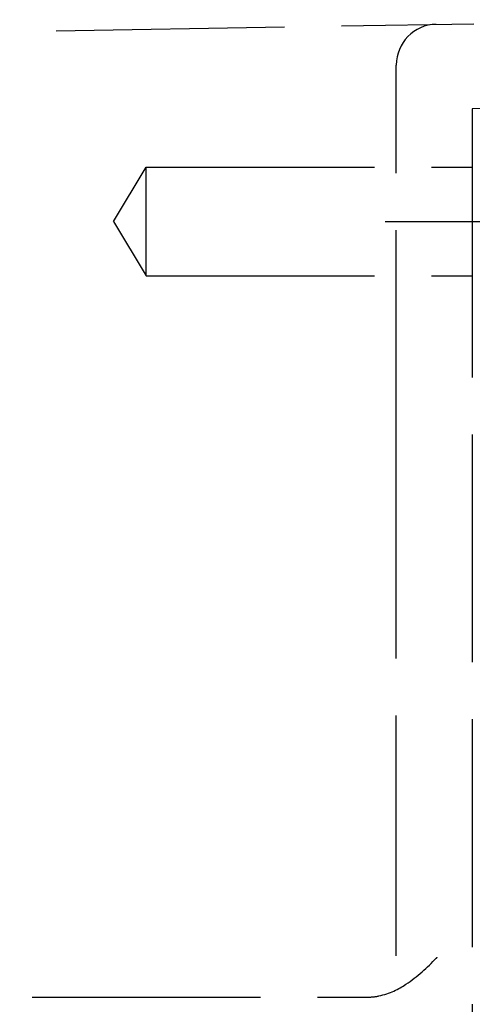
# Model space of a CAD drawing. Units: millimetres. Extents: x 63 to 4291, y 73 to 3057.
# Drawn here: x 2714 to 2731, y 1440 to 1476 of the extents above; entities that cross this region are included whole.
import ezdxf

# ---------------------------------------------------------------- set-up
doc = ezdxf.new("R2010")
doc.units = ezdxf.units.MM
doc.header["$LTSCALE"] = 2
doc.header["$PDSIZE"] = -1
doc.linetypes.add('Dashed', pattern=[5.7, 4.56, -1.14])
doc.layers.add('Dimensions', color=7, linetype='Continuous')
doc.layers.add('Hidden (ISO)', color=7, linetype='Dashed')
doc.styles.get("Standard").update_dxf_attribs({"font": 'romans.shx', "width": 0.8})
doc.dimstyles.new('SLDDIMSTYLE2', dxfattribs={"dimscale": 10, "dimtxt": 2.5, "dimasz": 3.302, "dimexe": 1, "dimexo": 1, "dimgap": 0.926042, "dimtad": 1, "dimdec": 0, "dimrnd": 1e-09, "dimzin": 12, "dimdsep": 46, "dimtxsty": 'Standard', "dimcen": 2, "dimadec": 0, "dimazin": 3, "dimtfac": 1, "dimtdec": 0, "dimtmove": 0, "dimatfit": 0, "dimfxl": 1, "dimfrac": 2, "dimtolj": 1, "dimtzin": 12, "dimarcsym": 0})

# ---------------------------------------------------------------- blocks, each defined once
blk = doc.blocks.new('HYDRA T 465_Sheet_VIEW3')
at = {"layer": 'Hidden (ISO)', "ltscale": 0.921053}
for p, q in [((71.187, -167.174), (86.561, -166.906)), ((83.7, -182.918), (83.7, -168.43)), ((90.509, -170.009), (86.5, -170.044)), ((86.5, -170.044), (86.5, -171.544)), ((86.5, -171.544), (86.5, -236.856)), ((73.298, -174.2), (74.5, -172.2)), ((74.5, -176.2), (74.5, -172.2)), ((74.5, -172.2), (86.5, -172.2)), ((73.298, -174.2), (74.5, -176.2)), ((74.5, -176.2), (86.5, -176.2)), ((83.7, -200.808), (83.7, -182.98)), ((83.7, -201.26), (83.7, -200.808)), ((-118.7, -202.817), (82.631, -202.787))]:
    blk.add_line(p, q, dxfattribs=at)
at = {"layer": 'Hidden (ISO)', "ltscale": 0.00448}
blk.add_line((83.7, -182.98), (83.7, -182.918), dxfattribs=at)
at = {"layer": 'Hidden (ISO)', "ltscale": 0.921053}
blk.add_arc((85.2, -168.43), 1.5, 91, 180, dxfattribs=at)
blk.add_open_spline([(82.631, -202.787), (82.775, -202.787), (82.919, -202.771), (83.46, -202.661), (83.802, -202.482), (84.481, -202.037), (84.846, -201.681), (85.192, -201.334), (85.192, -201.334), (85.213, -201.312)], degree=3, knots=[0, 0, 0, 0, 0.0432891, 0.0432891, 0.1655908, 0.1655908, 0.3653228, 0.3653228, 0.3784841, 0.3784841, 0.3784841, 0.3784841], dxfattribs=at)
blk = doc.blocks.new('*D32')
at = {"layer": 'Defpoints', "color": 0, "transparency": 16777216}
for p in [(2717.853, 1612.725), (2717.853, 1468.525), (2911.311, 1468.525)]:
    blk.add_point(p, dxfattribs=at)
at = {"layer": 'Dimensions', "color": 0, "lineweight": -2, "transparency": 16777216}
for p, q in [((2727.853, 1612.725), (2921.311, 1612.725)), ((2911.311, 1579.705), (2911.311, 1501.545)), ((2727.853, 1468.525), (2921.311, 1468.525))]:
    blk.add_line(p, q, dxfattribs=at)
at = {"layer": 'Dimensions', "color": 0, "transparency": 16777216}
for points in [[(2905.807, 1579.705), (2916.814, 1579.705), (2911.311, 1612.725)], [(2905.807, 1501.545), (2916.814, 1501.545), (2911.311, 1468.525)]]:
    blk.add_solid(points, dxfattribs=at)
at = {"layer": 'Dimensions', "color": 0, "transparency": 16777216, "insert": (2889.55, 1540.625), "char_height": 25, "attachment_point": 5, "rotation": 90}
blk.add_mtext('\\A1;144', dxfattribs=at)
blk = doc.blocks.new('*D33')
at = {"layer": 'Defpoints', "color": 0, "transparency": 16777216}
for p in [(2717.853, 1468.525), (2717.853, 1408.525), (2911.311, 1408.525)]:
    blk.add_point(p, dxfattribs=at)
at = {"layer": 'Dimensions', "color": 0, "lineweight": -2, "transparency": 16777216}
for p, q in [((2911.311, 1501.545), (2911.311, 1534.565)), ((2727.853, 1468.525), (2921.311, 1468.525)), ((2911.311, 1468.525), (2911.311, 1408.525)), ((2727.853, 1408.525), (2921.311, 1408.525)), ((2911.311, 1375.505), (2911.311, 1342.485))]:
    blk.add_line(p, q, dxfattribs=at)
at = {"layer": 'Dimensions', "color": 0, "transparency": 16777216}
for points in [[(2905.807, 1501.545), (2916.814, 1501.545), (2911.311, 1468.525)], [(2905.807, 1375.505), (2916.814, 1375.505), (2911.311, 1408.525)]]:
    blk.add_solid(points, dxfattribs=at)
at = {"layer": 'Dimensions', "color": 0, "transparency": 16777216, "insert": (2889.55, 1438.525), "char_height": 25, "attachment_point": 5, "rotation": 90}
blk.add_mtext('\\A1;60', dxfattribs=at)
blk = doc.blocks.new('*D34')
at = {"layer": 'Defpoints', "color": 0, "transparency": 16777216}
for p in [(2717.853, 1408.525), (2763.967, 1338.212), (2911.311, 1338.212)]:
    blk.add_point(p, dxfattribs=at)
at = {"layer": 'Dimensions', "color": 0, "lineweight": -2, "transparency": 16777216}
for p, q in [((2911.311, 1441.545), (2911.311, 1474.565)), ((2727.853, 1408.525), (2921.311, 1408.525)), ((2911.311, 1408.525), (2911.311, 1338.212)), ((2773.967, 1338.212), (2921.311, 1338.212)), ((2911.311, 1305.192), (2911.311, 1272.172))]:
    blk.add_line(p, q, dxfattribs=at)
at = {"layer": 'Dimensions', "color": 0, "transparency": 16777216}
for points in [[(2905.807, 1441.545), (2916.814, 1441.545), (2911.311, 1408.525)], [(2905.807, 1305.192), (2916.814, 1305.192), (2911.311, 1338.212)]]:
    blk.add_solid(points, dxfattribs=at)
at = {"layer": 'Dimensions', "color": 0, "transparency": 16777216, "insert": (2889.55, 1373.369), "char_height": 25, "attachment_point": 5, "rotation": 90}
blk.add_mtext('\\A1;70', dxfattribs=at)

msp = doc.modelspace()

# ---------------------------------------------------------------- block references
msp.add_blockref('HYDRA T 465_Sheet_VIEW3', (2644.555, 1642.725))

# ---------------------------------------------------------------- dimensions: what is measured, and where the dimension line sits
at = {"layer": 'Dimensions'}
dim = msp.add_linear_dim(base=(2911.311, 1468.525), p1=(2717.853, 1612.725), p2=(2717.853, 1468.525), angle=90, dimstyle='SLDDIMSTYLE2', dxfattribs=at)
dim.commit()
dim.dimension.update_dxf_attribs({"geometry": '*D32', "text_midpoint": (2889.55, 1540.625)})
for base, p1, p2, picture, middle in [((2911.311, 1408.525), (2717.853, 1468.525), (2717.853, 1408.525), '*D33', (2911.311, 1438.525)), ((2911.311, 1338.212), (2717.853, 1408.525), (2763.967, 1338.212), '*D34', (2911.311, 1373.369))]:
    dim = msp.add_linear_dim(base=base, p1=p1, p2=p2, angle=90, dimstyle='SLDDIMSTYLE2', dxfattribs=at)
    dim.commit()
    dim.dimension.update_dxf_attribs({"geometry": picture, "text_midpoint": middle, "dimtype": 160})

doc.saveas('drawing.dxf')
